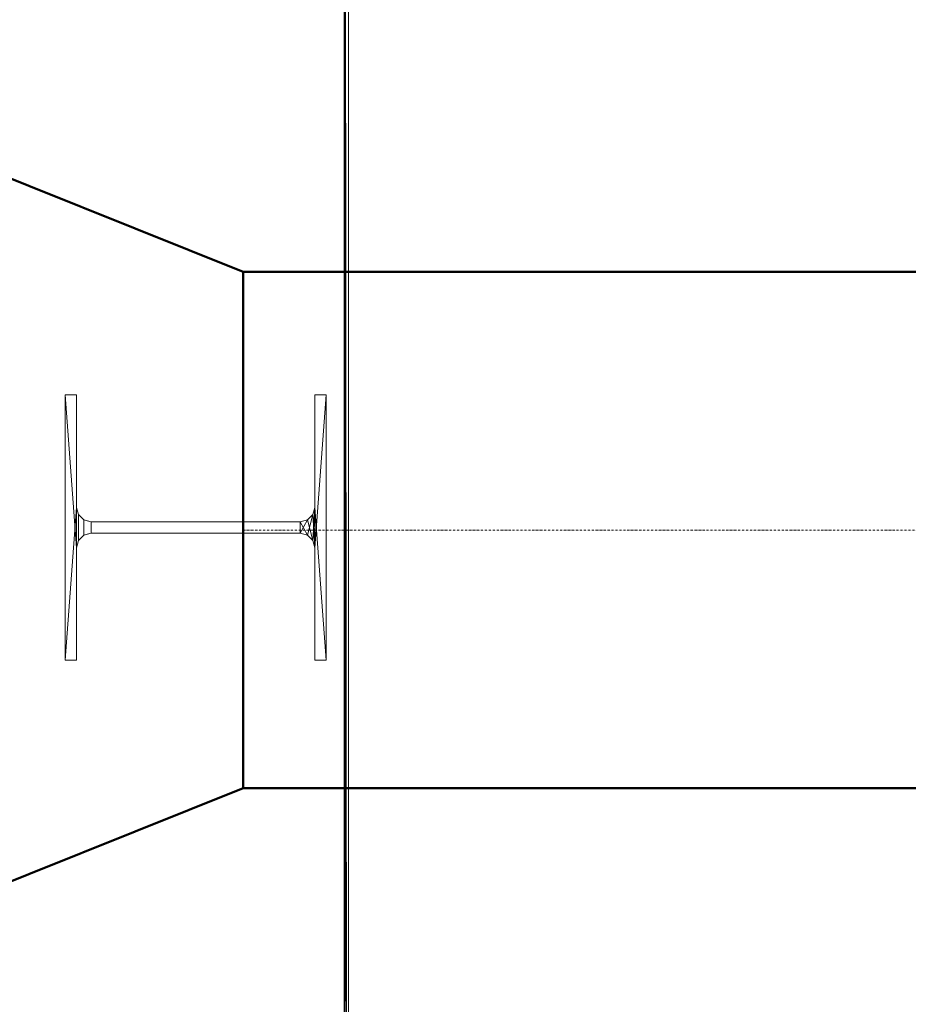
# Model space of a CAD drawing. Units: millimetres. Extents: x 160090 to 243554, y -160992 to -123493.
# Drawn here: x 161123 to 162155, y -137542 to -136398 of the extents above; entities that cross this region are included whole.
import ezdxf

# ---------------------------------------------------------------- set-up
doc = ezdxf.new("R2010")
doc.units = ezdxf.units.MM
doc.linetypes.add('ADSK_Осевая', pattern=[4.5, 2.5, -1, 0, -1])
for name, color, linetype, lineweight in [('Воздуховоды', 7, 'Continuous', 30), ('Несущие колонны', 7, 'Continuous', 9), ('Осевая линия', 7, 'ADSK_Осевая', 9), ('Соединительные детали воздуховодов', 7, 'Continuous', 30), ('Стены', 7, 'Continuous', 9)]:
    doc.layers.add(name, color=color, linetype=linetype, lineweight=lineweight)

# ---------------------------------------------------------------- blocks, each defined once
blk = doc.blocks.new('HP-Несущий штабель-Колонна - HP310X93-521797-_3D_')
at = {"layer": 'Несущие колонны', "color": 7, "true_color": 0xf7f7f7}
mesh = blk.add_polyface(dxfattribs=at)
corners = [(154, 151.5, 6000), (-154, 151.5, 6000), (-154, 138.4, 6000), (-23.4, 138.4, 6000), (-15, 136.1, 6000), (-8.8, 129.9, 6000), (-6.5, 121.5, 6000), (-6.5, -121.5, 6000), (-8.8, -129.9, 6000), (-15, -136.1, 6000), (-23.4, -138.4, 6000), (-154, -138.4, 6000), (-154, -151.5, 6000), (154, -151.5, 6000), (154, -138.4, 6000), (23.4, -138.4, 6000), (15, -136.1, 6000), (8.8, -129.9, 6000), (6.5, -121.5, 6000), (6.5, 121.5, 6000), (8.8, 129.9, 6000), (15, 136.1, 6000), (23.4, 138.4, 6000), (154, 138.4, 6000)]
mesh.append_faces([[corners[k] for k in face] for face in [(4, 22, 3)]], dxfattribs={"vtx0": -1, "vtx1": -1, "color": 7})
mesh.append_faces([[corners[k] for k in face] for face in [(7, 18, 19, 6)]], dxfattribs={"vtx0": -1, "vtx2": -1, "color": 7})
mesh.append_faces([[corners[k] for k in face] for face in [(19, 20, 6)]], dxfattribs={"vtx1": -1, "vtx2": -1, "color": 7})
mesh.append_faces([[corners[k] for k in face] for face in [(20, 21, 5, 6), (21, 22, 4, 5), (17, 18, 7, 8), (16, 17, 8, 9), (15, 16, 9, 10)]], dxfattribs={"vtx1": -1, "vtx3": -1, "color": 7})
mesh.append_faces([[corners[k] for k in face] for face in [(1, 2, 3, 0)]], dxfattribs={"vtx2": -1, "color": 7})
mesh.append_faces([[corners[k] for k in face] for face in [(22, 23, 0, 3), (13, 14, 15, 10)]], dxfattribs={"vtx2": -1, "vtx3": -1, "color": 7})
mesh.append_faces([[corners[k] for k in face] for face in [(10, 11, 12, 13)]], dxfattribs={"vtx3": -1, "color": 7})
mesh = blk.add_polyface(dxfattribs=at)
corners = [(-154, 151.5, 6000), (-154, 151.5), (-154, 138.4), (-154, 138.4, 6000)]
mesh.append_faces([[corners[k] for k in face] for face in [(0, 1, 2, 3)]], dxfattribs={"color": 7})
mesh = blk.add_polyface(dxfattribs=at)
corners = [(154, 151.5, 6000), (154, 151.5), (-154, 151.5), (-154, 151.5, 6000)]
mesh.append_faces([[corners[k] for k in face] for face in [(0, 1, 2, 3)]], dxfattribs={"color": 7})
mesh = blk.add_polyface(dxfattribs=at)
corners = [(154, 151.5), (154, 138.4), (23.4, 138.4), (15, 136.1), (8.8, 129.9), (6.5, 121.5), (6.5, -121.5), (8.8, -129.9), (15, -136.1), (23.4, -138.4), (154, -138.4), (154, -151.5), (-154, -151.5), (-154, -138.4), (-23.4, -138.4), (-15, -136.1), (-8.8, -129.9), (-6.5, -121.5), (-6.5, 121.5), (-8.8, 129.9), (-15, 136.1), (-23.4, 138.4), (-154, 138.4), (-154, 151.5)]
mesh.append_faces([[corners[k] for k in face] for face in [(3, 21, 2)]], dxfattribs={"vtx0": -1, "vtx1": -1, "color": 7})
mesh.append_faces([[corners[k] for k in face] for face in [(18, 19, 5)]], dxfattribs={"vtx1": -1, "vtx2": -1, "color": 7})
mesh.append_faces([[corners[k] for k in face] for face in [(19, 20, 4, 5), (20, 21, 3, 4), (16, 17, 6, 7), (15, 16, 7, 8), (14, 15, 8, 9), (17, 18, 5, 6)]], dxfattribs={"vtx1": -1, "vtx3": -1, "color": 7})
mesh.append_faces([[corners[k] for k in face] for face in [(0, 1, 2, 23)]], dxfattribs={"vtx2": -1, "color": 7})
mesh.append_faces([[corners[k] for k in face] for face in [(21, 22, 23, 2), (12, 13, 14, 9)]], dxfattribs={"vtx2": -1, "vtx3": -1, "color": 7})
mesh.append_faces([[corners[k] for k in face] for face in [(9, 10, 11, 12)]], dxfattribs={"vtx3": -1, "color": 7})
mesh = blk.add_polyface(dxfattribs=at)
corners = [(154, 138.4, 6000), (154, 138.4), (154, 151.5), (154, 151.5, 6000)]
mesh.append_faces([[corners[k] for k in face] for face in [(0, 1, 2, 3)]], dxfattribs={"color": 7})
mesh = blk.add_polyface(dxfattribs=at)
corners = [(-154, 138.4, 6000), (-154, 138.4), (-23.4, 138.4), (-23.4, 138.4, 6000)]
mesh.append_faces([[corners[k] for k in face] for face in [(0, 1, 2, 3)]], dxfattribs={"color": 7})
mesh = blk.add_polyface(dxfattribs=at)
corners = [(-6.5, 121.5, 6000), (-8.8, 129.9, 6000), (-15, 136.1, 6000), (-23.4, 138.4, 6000), (-23.4, 138.4), (-15, 136.1), (-8.8, 129.9), (-6.5, 121.5), (-19.1, 137.2), (-19.2, 137.3, 6000), (-11.9, 133), (-11.9, 133, 6000), (-7.7, 125.9, 6000), (-7.7, 125.7)]
mesh.append_faces([[corners[k] for k in face] for face in [(9, 8, 2), (8, 9, 4), (13, 12, 6), (1, 6, 12), (12, 13, 0)]], dxfattribs={"vtx0": -1, "vtx1": -1, "color": 7})
mesh.append_faces([[corners[k] for k in face] for face in [(6, 1, 11, 10), (2, 5, 10, 11)]], dxfattribs={"vtx0": -1, "vtx2": -1, "color": 7})
mesh.append_faces([[corners[k] for k in face] for face in [(3, 4, 9)]], dxfattribs={"vtx1": -1, "color": 7})
mesh.append_faces([[corners[k] for k in face] for face in [(8, 5, 2)]], dxfattribs={"vtx1": -1, "vtx2": -1, "color": 7})
mesh.append_faces([[corners[k] for k in face] for face in [(13, 7, 0)]], dxfattribs={"vtx2": -1, "color": 7})
mesh = blk.add_polyface(dxfattribs=at)
corners = [(23.4, 138.4, 6000), (15, 136.1, 6000), (8.8, 129.9, 6000), (6.5, 121.5, 6000), (6.5, 121.5), (8.8, 129.9), (15, 136.1), (23.4, 138.4), (7.7, 125.9), (7.7, 125.7, 6000), (11.9, 133), (11.9, 133, 6000), (19.1, 137.2, 6000), (19.2, 137.3)]
mesh.append_faces([[corners[k] for k in face] for face in [(9, 8, 2), (8, 9, 4), (13, 12, 6), (1, 6, 12), (12, 13, 0)]], dxfattribs={"vtx0": -1, "vtx1": -1, "color": 7})
mesh.append_faces([[corners[k] for k in face] for face in [(6, 1, 11, 10), (2, 5, 10, 11)]], dxfattribs={"vtx0": -1, "vtx2": -1, "color": 7})
mesh.append_faces([[corners[k] for k in face] for face in [(3, 4, 9)]], dxfattribs={"vtx1": -1, "color": 7})
mesh.append_faces([[corners[k] for k in face] for face in [(8, 5, 2)]], dxfattribs={"vtx1": -1, "vtx2": -1, "color": 7})
mesh.append_faces([[corners[k] for k in face] for face in [(13, 7, 0)]], dxfattribs={"vtx2": -1, "color": 7})
mesh = blk.add_polyface(dxfattribs=at)
corners = [(23.4, 138.4, 6000), (23.4, 138.4), (154, 138.4), (154, 138.4, 6000)]
mesh.append_faces([[corners[k] for k in face] for face in [(0, 1, 2, 3)]], dxfattribs={"color": 7})
mesh = blk.add_polyface(dxfattribs=at)
corners = [(-6.5, 121.5, 6000), (-6.5, 121.5), (-6.5, -121.5), (-6.5, -121.5, 6000)]
mesh.append_faces([[corners[k] for k in face] for face in [(0, 1, 2, 3)]], dxfattribs={"color": 7})
mesh = blk.add_polyface(dxfattribs=at)
corners = [(6.5, -121.5, 6000), (6.5, -121.5), (6.5, 121.5), (6.5, 121.5, 6000)]
mesh.append_faces([[corners[k] for k in face] for face in [(0, 1, 2, 3)]], dxfattribs={"color": 7})
mesh = blk.add_polyface(dxfattribs=at)
corners = [(-23.4, -138.4, 6000), (-15, -136.1, 6000), (-8.8, -129.9, 6000), (-6.5, -121.5, 6000), (-6.5, -121.5), (-8.8, -129.9), (-15, -136.1), (-23.4, -138.4), (-7.7, -125.9), (-7.7, -125.7, 6000), (-11.9, -133), (-11.9, -133, 6000), (-19.1, -137.2, 6000), (-19.2, -137.3)]
mesh.append_faces([[corners[k] for k in face] for face in [(9, 8, 2), (8, 9, 4), (13, 12, 6), (1, 6, 12), (12, 13, 0)]], dxfattribs={"vtx0": -1, "vtx1": -1, "color": 7})
mesh.append_faces([[corners[k] for k in face] for face in [(6, 1, 11, 10), (2, 5, 10, 11)]], dxfattribs={"vtx0": -1, "vtx2": -1, "color": 7})
mesh.append_faces([[corners[k] for k in face] for face in [(3, 4, 9)]], dxfattribs={"vtx1": -1, "color": 7})
mesh.append_faces([[corners[k] for k in face] for face in [(8, 5, 2)]], dxfattribs={"vtx1": -1, "vtx2": -1, "color": 7})
mesh.append_faces([[corners[k] for k in face] for face in [(13, 7, 0)]], dxfattribs={"vtx2": -1, "color": 7})
mesh = blk.add_polyface(dxfattribs=at)
corners = [(6.5, -121.5, 6000), (8.8, -129.9, 6000), (15, -136.1, 6000), (23.4, -138.4, 6000), (23.4, -138.4), (15, -136.1), (8.8, -129.9), (6.5, -121.5), (19.1, -137.2), (19.2, -137.3, 6000), (11.9, -133), (11.9, -133, 6000), (7.7, -125.9, 6000), (7.7, -125.7)]
mesh.append_faces([[corners[k] for k in face] for face in [(9, 8, 2), (8, 9, 4), (13, 12, 6), (1, 6, 12), (12, 13, 0)]], dxfattribs={"vtx0": -1, "vtx1": -1, "color": 7})
mesh.append_faces([[corners[k] for k in face] for face in [(6, 1, 11, 10), (2, 5, 10, 11)]], dxfattribs={"vtx0": -1, "vtx2": -1, "color": 7})
mesh.append_faces([[corners[k] for k in face] for face in [(3, 4, 9)]], dxfattribs={"vtx1": -1, "color": 7})
mesh.append_faces([[corners[k] for k in face] for face in [(8, 5, 2)]], dxfattribs={"vtx1": -1, "vtx2": -1, "color": 7})
mesh.append_faces([[corners[k] for k in face] for face in [(13, 7, 0)]], dxfattribs={"vtx2": -1, "color": 7})
mesh = blk.add_polyface(dxfattribs=at)
corners = [(-154, -138.4, 6000), (-154, -138.4), (-154, -151.5), (-154, -151.5, 6000)]
mesh.append_faces([[corners[k] for k in face] for face in [(0, 1, 2, 3)]], dxfattribs={"color": 7})
mesh = blk.add_polyface(dxfattribs=at)
corners = [(-23.4, -138.4, 6000), (-23.4, -138.4), (-154, -138.4), (-154, -138.4, 6000)]
mesh.append_faces([[corners[k] for k in face] for face in [(0, 1, 2, 3)]], dxfattribs={"color": 7})
mesh = blk.add_polyface(dxfattribs=at)
corners = [(154, -138.4, 6000), (154, -138.4), (23.4, -138.4), (23.4, -138.4, 6000)]
mesh.append_faces([[corners[k] for k in face] for face in [(0, 1, 2, 3)]], dxfattribs={"color": 7})
mesh = blk.add_polyface(dxfattribs=at)
corners = [(154, -151.5, 6000), (154, -151.5), (154, -138.4), (154, -138.4, 6000)]
mesh.append_faces([[corners[k] for k in face] for face in [(0, 1, 2, 3)]], dxfattribs={"color": 7})
mesh = blk.add_polyface(dxfattribs=at)
corners = [(-154, -151.5, 6000), (-154, -151.5), (154, -151.5), (154, -151.5, 6000)]
mesh.append_faces([[corners[k] for k in face] for face in [(0, 1, 2, 3)]], dxfattribs={"color": 7})
blk = doc.blocks.new('ADSK_ПереходникВоздуховодов_Прямоугольный - Стандартное-576860-_3D_')
at = {"layer": 'Соединительные детали воздуховодов', "color": 8, "lineweight": 40, "true_color": 0x7f7f7f}
mesh = blk.add_polyface(dxfattribs=at)
corners = [(0, 450, 300), (0, 450, -300), (0, -450, -300), (0, -450, 300)]
mesh.append_faces([[corners[k] for k in face] for face in [(0, 1, 2, 3)]], dxfattribs={"color": 8})
mesh = blk.add_polyface(dxfattribs=at)
corners = [(0, 450, -300), (375, 300, -150), (375, -300, -150), (0, -450, -300)]
mesh.append_faces([[corners[k] for k in face] for face in [(0, 1, 2, 3)]], dxfattribs={"color": 8})
mesh = blk.add_polyface(dxfattribs=at)
corners = [(0, 450, 300), (375, 300, 150), (375, 300, -150), (0, 450, -300)]
mesh.append_faces([[corners[k] for k in face] for face in [(0, 1, 2, 3)]], dxfattribs={"color": 8})
mesh = blk.add_polyface(dxfattribs=at)
corners = [(0, 450, 300), (0, -450, 300), (375, -300, 150), (375, 300, 150)]
mesh.append_faces([[corners[k] for k in face] for face in [(3, 0, 1, 2)]], dxfattribs={"color": 8})
mesh = blk.add_polyface(dxfattribs=at)
corners = [(375, -300, -150), (375, 300, -150), (375, 300, 150), (375, -300, 150)]
mesh.append_faces([[corners[k] for k in face] for face in [(0, 1, 2, 3)]], dxfattribs={"color": 8})
mesh = blk.add_polyface(dxfattribs=at)
corners = [(0, -450, -300), (375, -300, -150), (375, -300, 150), (0, -450, 300)]
mesh.append_faces([[corners[k] for k in face] for face in [(0, 1, 2, 3)]], dxfattribs={"color": 8})

msp = doc.modelspace()

# ---------------------------------------------------------------- linework, layer by layer
at = {"layer": 'Осевая линия', "color": 5, "true_color": 0x0000ff}
msp.add_line((161382.6, -136991.2, 7898.3), (174907.2, -136991.2, 7898.3), dxfattribs=at)

# ---------------------------------------------------------------- block references
at = {"layer": 'Несущие колонны', "color": 7, "true_color": 0xf7f7f7, "rotation": 270}
msp.add_blockref('HP-Несущий штабель-Колонна - HP310X93-521797-_3D_', (161327.2, -136988.3), dxfattribs=at)
at = {"layer": 'Соединительные детали воздуховодов', "color": 8, "lineweight": 40, "true_color": 0x7f7f7f}
msp.add_blockref('ADSK_ПереходникВоздуховодов_Прямоугольный - Стандартное-576860-_3D_', (161007.6, -136991.2, 7898.3), dxfattribs=at)

# ---------------------------------------------------------------- meshes
at = {"layer": 'Воздуховоды', "color": 8, "lineweight": 40, "true_color": 0x7f7f7f}
mesh = msp.add_polyface(dxfattribs=at)
corners = [(161382.6, -137291.2, 7748.3), (161382.6, -137291.2, 8048.3), (161382.6, -136691.2, 8048.3), (161382.6, -136691.2, 7748.3)]
mesh.append_faces([[corners[k] for k in face] for face in [(0, 1, 2, 3)]], dxfattribs={"color": 8})
mesh = msp.add_polyface(dxfattribs=at)
corners = [(161382.6, -136691.2, 7748.3), (174907.2, -136691.2, 7748.3), (174907.2, -137291.2, 7748.3), (161382.6, -137291.2, 7748.3)]
mesh.append_faces([[corners[k] for k in face] for face in [(0, 1, 2, 3)]], dxfattribs={"color": 8})
mesh = msp.add_polyface(dxfattribs=at)
corners = [(161382.6, -137291.2, 8048.3), (174907.2, -137291.2, 8048.3), (174907.2, -136691.2, 8048.3), (161382.6, -136691.2, 8048.3)]
mesh.append_faces([[corners[k] for k in face] for face in [(0, 1, 2, 3)]], dxfattribs={"color": 8})
mesh = msp.add_polyface(dxfattribs=at)
corners = [(161382.6, -136691.2, 8048.3), (174907.2, -136691.2, 8048.3), (174907.2, -136691.2, 7748.3), (161382.6, -136691.2, 7748.3)]
mesh.append_faces([[corners[k] for k in face] for face in [(0, 1, 2, 3)]], dxfattribs={"color": 8})
mesh = msp.add_polyface(dxfattribs=at)
corners = [(161382.6, -137291.2, 7748.3), (174907.2, -137291.2, 7748.3), (174907.2, -137291.2, 8048.3), (161382.6, -137291.2, 8048.3)]
mesh.append_faces([[corners[k] for k in face] for face in [(0, 1, 2, 3)]], dxfattribs={"color": 8})
at = {"layer": 'Стены', "color": 246, "true_color": 0x8a1214}
mesh = msp.add_polyface(dxfattribs=at)
corners = [(161499.7, -153667.2, 6000), (161499.7, -134586.2, 6000), (161499.7, -134586.2), (161499.7, -153667.2)]
mesh.append_faces([[corners[k] for k in face] for face in [(0, 1, 2, 3)]], dxfattribs={"color": 246})
mesh = msp.add_polyface(dxfattribs=at)
corners = [(161504.7, -134586.2), (161504.7, -134591.2), (161504.7, -140162.2), (161504.7, -140167.2), (161504.7, -140491.2), (161504.7, -140496.2), (161504.7, -146913.5), (161504.7, -146918.5), (161504.7, -147254.2), (161504.7, -147259.2), (161504.7, -153667.2), (161499.7, -153667.2), (161499.7, -134586.2)]
mesh.append_faces([[corners[k] for k in face] for face in [(11, 8, 9, 10)]], dxfattribs={"vtx0": -1, "color": 246})
mesh.append_faces([[corners[k] for k in face] for face in [(4, 12, 3), (8, 11, 7)]], dxfattribs={"vtx0": -1, "vtx1": -1, "color": 246})
mesh.append_faces([[corners[k] for k in face] for face in [(0, 1, 12)]], dxfattribs={"vtx1": -1, "color": 246})
mesh.append_faces([[corners[k] for k in face] for face in [(2, 3, 12, 1), (5, 6, 12, 4), (6, 7, 11), (11, 12, 6)]], dxfattribs={"vtx1": -1, "vtx2": -1, "color": 246})
mesh = msp.add_polyface(dxfattribs=at)
corners = [(161504.7, -153667.2, 6000), (161504.7, -147259.2, 6000), (161504.7, -147254.2, 6000), (161504.7, -146918.5, 6000), (161504.7, -146913.5, 6000), (161504.7, -140496.2, 6000), (161504.7, -140491.2, 6000), (161504.7, -140167.2, 6000), (161504.7, -140162.2, 6000), (161504.7, -134591.2, 6000), (161504.7, -134586.2, 6000), (161499.7, -134586.2, 6000), (161499.7, -153667.2, 6000)]
mesh.append_faces([[corners[k] for k in face] for face in [(3, 12, 2)]], dxfattribs={"vtx0": -1, "vtx1": -1, "color": 246})
mesh.append_faces([[corners[k] for k in face] for face in [(11, 6, 7), (4, 11, 12, 3)]], dxfattribs={"vtx0": -1, "vtx2": -1, "color": 246})
mesh.append_faces([[corners[k] for k in face] for face in [(11, 7, 8, 9), (11, 4, 5, 6)]], dxfattribs={"vtx0": -1, "vtx3": -1, "color": 246})
mesh.append_faces([[corners[k] for k in face] for face in [(1, 2, 12, 0)]], dxfattribs={"vtx1": -1, "color": 246})
mesh.append_faces([[corners[k] for k in face] for face in [(9, 10, 11)]], dxfattribs={"vtx2": -1, "color": 246})
mesh = msp.add_polyface(dxfattribs=at)
corners = [(161504.7, -153667.2), (161504.7, -147259.2), (161504.7, -147254.2), (161504.7, -146918.5), (161504.7, -146913.5), (161504.7, -140496.2), (161504.7, -140491.2), (161504.7, -140167.2), (161504.7, -140162.2), (161504.7, -134591.2), (161504.7, -134586.2), (161504.7, -134586.2, 6000), (161504.7, -134591.2, 6000), (161504.7, -140162.2, 6000), (161504.7, -140167.2, 6000), (161504.7, -140491.2, 6000), (161504.7, -140496.2, 6000), (161504.7, -146913.5, 6000), (161504.7, -146918.5, 6000), (161504.7, -147254.2, 6000), (161504.7, -147259.2, 6000), (161504.7, -153667.2, 6000)]
mesh.append_faces([[corners[k] for k in face] for face in [(18, 3, 4)]], dxfattribs={"vtx0": -1, "vtx2": -1, "color": 246})
mesh.append_faces([[corners[k] for k in face] for face in [(16, 4, 5, 6)]], dxfattribs={"vtx0": -1, "vtx3": -1, "color": 246})
mesh.append_faces([[corners[k] for k in face] for face in [(0, 1, 20, 21)]], dxfattribs={"vtx1": -1, "color": 246})
mesh.append_faces([[corners[k] for k in face] for face in [(17, 18, 4, 16)]], dxfattribs={"vtx1": -1, "vtx2": -1, "color": 246})
mesh.append_faces([[corners[k] for k in face] for face in [(1, 2, 19, 20), (2, 3, 18, 19), (6, 7, 15, 16), (8, 9, 13, 14), (7, 8, 14, 15), (9, 10, 12, 13)]], dxfattribs={"vtx1": -1, "vtx3": -1, "color": 246})
mesh.append_faces([[corners[k] for k in face] for face in [(10, 11, 12)]], dxfattribs={"vtx2": -1, "color": 246})

doc.saveas('drawing.dxf')
